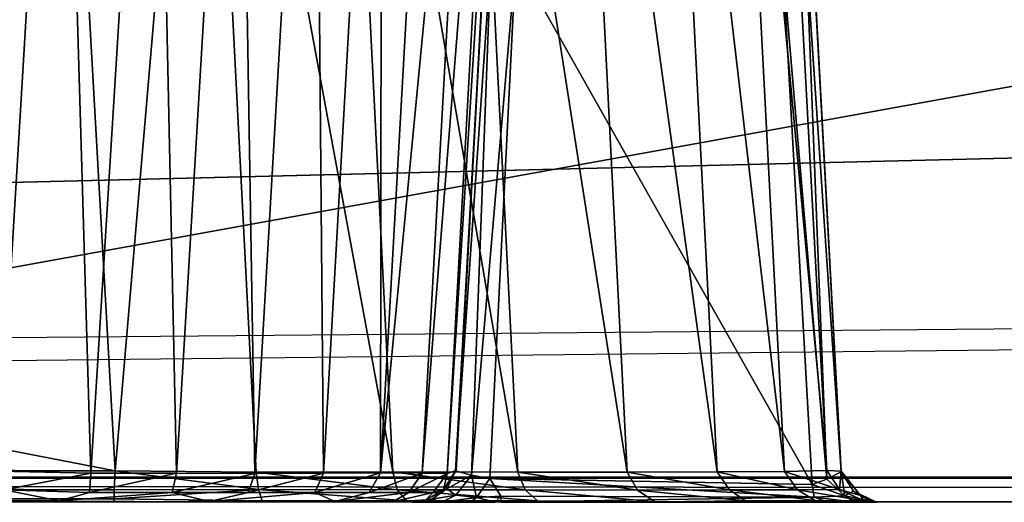
# Model space of a CAD drawing. Units: inches. Extents: x -240 to 231, y -80 to 35.
# Drawn here: x -73 to -73, y 32 to 32 of the extents above; entities that cross this region are included whole.
import ezdxf

# ---------------------------------------------------------------- set-up
doc = ezdxf.new("R2010")
doc.units = ezdxf.units.IN
doc.header["$MEASUREMENT"] = 0
doc.layers.add('DISPLAY-CLIP', color=5, linetype='Continuous')

# ---------------------------------------------------------------- blocks, each defined once
blk = doc.blocks.new('GEXLB_E4_0T')
at = {"layer": 'DISPLAY-CLIP'}
for points in [[(45.30559, -1.17412, 76.72907), (46.62814, -0.57921, 77.14431), (46.50433, -0.54978, 77.14694), (46.04681, -0.48286, 77.1537)], [(46.89374, -0.6832, 77.13167), (46.62814, -0.57921, 77.14431), (45.30559, -1.17412, 76.72907), (45.43996, -1.24037, 76.70977)], [(45.51952, -1.32213, 76.68601), (47.02308, -0.77292, 77.11929), (46.89374, -0.6832, 77.13167), (45.43996, -1.24037, 76.70977)], [(46.60436, -1.21283, 29.54869), (46.60436, -1.21283, 29.54869), (46.6312, -0.76728, 29.52452), (45.28109, -0.94751, 29.53415)], [(46.62979, -0.76745, 29.4058), (46.62979, -0.76745, 29.4058), (46.65488, -1.21267, 29.38162), (45.28186, -0.9463, 29.39623)], [(46.60436, -1.21283, 29.54869), (46.60436, -1.21283, 29.54869), (46.6444, -1.21358, 29.5527), (46.6312, -0.76728, 29.52452)], [(46.65488, -1.21267, 29.38162), (46.65488, -1.21267, 29.38162), (46.62979, -0.76745, 29.4058), (46.69315, -0.76648, 29.41215)], [(46.6312, -0.76728, 29.52452), (46.6312, -0.76728, 29.52452), (46.6444, -1.21358, 29.5527), (46.67192, -0.7677, 29.52891)], [(46.6444, -1.21358, 29.5527), (46.6444, -1.21358, 29.5527), (46.68155, -1.21371, 29.56394), (46.67192, -0.7677, 29.52891)], [(46.71605, -1.21316, 29.38737), (46.71605, -1.21316, 29.38737), (46.65488, -1.21267, 29.38162), (46.69315, -0.76648, 29.41215)], [(46.70807, -0.76705, 29.54039), (46.70807, -0.76705, 29.54039), (46.67192, -0.7677, 29.52891), (46.68155, -1.21371, 29.56394)], [(46.68155, -1.21371, 29.56394), (46.68155, -1.21371, 29.56394), (46.71551, -1.21372, 29.58209), (46.70807, -0.76705, 29.54039)], [(46.77533, -1.21307, 29.40539), (46.77533, -1.21307, 29.40539), (46.69315, -0.76648, 29.41215), (46.75291, -0.76638, 29.43054)], [(46.77533, -1.21307, 29.40539), (46.77533, -1.21307, 29.40539), (46.71605, -1.21316, 29.38737), (46.69315, -0.76648, 29.41215)], [(46.71551, -1.21372, 29.58209), (46.71551, -1.21372, 29.58209), (46.74138, -0.7669, 29.55877), (46.70807, -0.76705, 29.54039)], [(46.74138, -0.7669, 29.55877), (46.74138, -0.7669, 29.55877), (46.71551, -1.21372, 29.58209), (46.74522, -1.2137, 29.60651)], [(46.74138, -0.7669, 29.55877), (46.74138, -0.7669, 29.55877), (46.74522, -1.2137, 29.60651), (46.77059, -0.76687, 29.58331)], [(46.76996, -1.21348, 29.63662), (46.76996, -1.21348, 29.63662), (46.77059, -0.76687, 29.58331), (46.74522, -1.2137, 29.60651)], [(46.82945, -1.21315, 29.43418), (46.82945, -1.21315, 29.43418), (46.75291, -0.76638, 29.43054), (46.8069, -0.76635, 29.45968)], [(46.75291, -0.76638, 29.43054), (46.75291, -0.76638, 29.43054), (46.82945, -1.21315, 29.43418), (46.77533, -1.21307, 29.40539)], [(46.81293, -0.76687, 29.64802), (46.81293, -0.76687, 29.64802), (46.79508, -0.76668, 29.6136), (46.76996, -1.21348, 29.63662)], [(46.77059, -0.76687, 29.58331), (46.77059, -0.76687, 29.58331), (46.76996, -1.21348, 29.63662), (46.79508, -0.76668, 29.6136)], [(46.76996, -1.21348, 29.63662), (46.76996, -1.21348, 29.63662), (46.78806, -1.2137, 29.67131), (46.81293, -0.76687, 29.64802)], [(46.78806, -1.2137, 29.67131), (46.78806, -1.2137, 29.67131), (46.82358, -0.76705, 29.68446), (46.81293, -0.76687, 29.64802)], [(46.78806, -1.2137, 29.67131), (46.78806, -1.2137, 29.67131), (46.79887, -1.21379, 29.70822), (46.82358, -0.76705, 29.68446)], [(46.79887, -1.21379, 29.70822), (46.79887, -1.21379, 29.70822), (46.82697, -0.76729, 29.72169), (46.82358, -0.76705, 29.68446)], [(46.79887, -1.21379, 29.70822), (46.79887, -1.21379, 29.70822), (46.80278, -1.21247, 29.74723), (46.82697, -0.76729, 29.72169)], [(46.82697, -0.76729, 29.72169), (46.82697, -0.76729, 29.72169), (46.80278, -1.21247, 29.74723), (46.82094, -0.87784, 31.006)], [(46.85419, -0.76633, 29.49878), (46.85419, -0.76633, 29.49878), (46.8769, -1.21317, 29.47286), (46.8069, -0.76635, 29.45968)], [(46.82945, -1.21315, 29.43418), (46.82945, -1.21315, 29.43418), (46.8069, -0.76635, 29.45968), (46.8769, -1.21317, 29.47286)], [(46.8769, -1.21317, 29.47286), (46.8769, -1.21317, 29.47286), (46.85419, -0.76633, 29.49878), (46.91598, -1.2131, 29.52005)], [(46.85419, -0.76633, 29.49878), (46.85419, -0.76633, 29.49878), (46.89294, -0.76633, 29.54635), (46.91598, -1.2131, 29.52005)], [(46.94511, -1.21292, 29.57379), (46.94511, -1.21292, 29.57379), (46.89294, -0.76633, 29.54635), (46.92165, -0.7666, 29.60035)], [(46.94511, -1.21292, 29.57379), (46.94511, -1.21292, 29.57379), (46.91598, -1.2131, 29.52005), (46.89294, -0.76633, 29.54635)], [(46.96348, -1.21248, 29.63344), (46.96348, -1.21248, 29.63344), (46.92165, -0.7666, 29.60035), (46.93928, -0.76627, 29.6592)], [(46.92165, -0.7666, 29.60035), (46.92165, -0.7666, 29.60035), (46.96348, -1.21248, 29.63344), (46.94511, -1.21292, 29.57379)], [(46.96348, -1.21248, 29.63344), (46.96348, -1.21248, 29.63344), (46.93928, -0.76627, 29.6592), (46.96974, -1.21281, 29.69559)], [(46.96974, -1.21281, 29.69559), (46.96974, -1.21281, 29.69559), (46.93928, -0.76627, 29.6592), (46.94555, -0.7672, 29.72204)], [(46.96974, -1.21281, 29.69559), (46.96974, -1.21281, 29.69559), (46.94555, -0.7672, 29.72204), (46.95521, -0.94757, 31.07031)], [(45.51952, -1.32213, 76.68601), (47.15583, -1.02565, 77.0774), (47.13512, -0.92329, 77.09587), (47.02308, -0.77292, 77.11929)], [(46.80278, -1.21247, 29.74723), (46.80278, -1.21247, 29.74723), (46.81731, -0.94649, 31.06978), (46.82094, -0.87784, 31.006)], [(45.28186, -0.9463, 29.39623), (45.28186, -0.9463, 29.39623), (46.65488, -1.21267, 29.38162), (45.13061, -1.20758, 29.38232)], [(46.81731, -0.94649, 31.06978), (46.81731, -0.94649, 31.06978), (46.80278, -1.21247, 29.74723), (46.80249, -1.21269, 31.22357)], [(46.80249, -1.21269, 31.22357), (46.80249, -1.21269, 31.22357), (46.81776, -0.9913, 31.1086), (46.81731, -0.94649, 31.06978)], [(46.95466, -0.99116, 31.10852), (46.95466, -0.99116, 31.10852), (46.96968, -1.21312, 31.22589), (46.95521, -0.94757, 31.07031)], [(46.96974, -1.21281, 29.69559), (46.96974, -1.21281, 29.69559), (46.95521, -0.94757, 31.07031), (46.96968, -1.21312, 31.22589)], [(47.17815, -1.07373, 76.96067), (46.34211, -1.09413, 76.84502), (46.35731, -1.01226, 76.84255), (47.16567, -0.97279, 77.00846)], [(46.81776, -0.9913, 31.1086), (46.81776, -0.9913, 31.1086), (46.80249, -1.21269, 31.22357), (46.80941, -1.21449, 31.24131)], [(46.82868, -0.99092, 31.11726), (46.82868, -0.99092, 31.11726), (46.81776, -0.9913, 31.1086), (46.80941, -1.21449, 31.24131)], [(46.82868, -0.99092, 31.11726), (46.82868, -0.99092, 31.11726), (46.80941, -1.21449, 31.24131), (46.81736, -1.21602, 31.24716)], [(46.95709, -1.21852, 31.24829), (46.95709, -1.21852, 31.24829), (46.82868, -0.99092, 31.11726), (46.81736, -1.21602, 31.24716)], [(46.82868, -0.99092, 31.11726), (46.82868, -0.99092, 31.11726), (46.95709, -1.21852, 31.24829), (46.94431, -0.9913, 31.1172)], [(46.95466, -0.99116, 31.10852), (46.95466, -0.99116, 31.10852), (46.94431, -0.9913, 31.1172), (46.96349, -1.21618, 31.24196)], [(46.96349, -1.21618, 31.24196), (46.96349, -1.21618, 31.24196), (46.94431, -0.9913, 31.1172), (46.95709, -1.21852, 31.24829)], [(46.96349, -1.21618, 31.24196), (46.96349, -1.21618, 31.24196), (46.96968, -1.21312, 31.22589), (46.95466, -0.99116, 31.10852)], [(45.51952, -1.32213, 76.68601), (47.16181, -1.39526, 77.01162), (47.15861, -1.09299, 77.06492), (47.15583, -1.02565, 77.0774)], [(47.17815, -1.07373, 76.96067), (47.18359, -1.14996, 76.84312), (44.737, -1.1714, 76.55577), (44.737, -1.13329, 76.62298)], [(47.18592, -1.15851, 76.79716), (47.18359, -1.14996, 76.84312), (44.737, -1.1714, 76.55577), (44.7371, -1.18495, 76.49502)], [(47.18592, -1.15851, 76.79716), (47.21949, -1.21543, 76.1466), (44.737, -1.21543, 76.1466), (44.7371, -1.18495, 76.49502)], [(45.12344, -1.2153, 29.38075), (45.12344, -1.2153, 29.38075), (45.13061, -1.20758, 29.38232), (46.65488, -1.21267, 29.38162)], [(47.24173, -1.22, 75.98188), (47.21949, -1.21543, 76.1466), (42.25451, -1.21543, 76.1466), (42.23841, -1.216, 75.98618)], [(47.24173, -1.22, 75.98188), (42.23841, -1.216, 75.98618), (42.26785, -1.21587, 75.81315), (47.20614, -1.21587, 75.81303)], [(42.25801, -1.22603, 73.3091), (42.2691, -1.21576, 73.31359), (47.20479, -1.21577, 73.31347), (47.21599, -1.22603, 73.3091)], [(42.26785, -1.21587, 75.81315), (47.20614, -1.21587, 75.81303), (47.20479, -1.21577, 73.31347), (42.2691, -1.21576, 73.31359)], [(45.12344, -1.2153, 29.38075), (45.12344, -1.2153, 29.38075), (46.65452, -1.22083, 29.37621), (45.12132, -1.22182, 29.37581)], [(46.65488, -1.21267, 29.38162), (46.65488, -1.21267, 29.38162), (46.65452, -1.22083, 29.37621), (45.12344, -1.2153, 29.38075)], [(46.6444, -1.21358, 29.5527), (46.6444, -1.21358, 29.5527), (46.60436, -1.21283, 29.54869), (46.6068, -1.22083, 29.5541)], [(46.6068, -1.22083, 29.5541), (46.6068, -1.22083, 29.5541), (46.64376, -1.22201, 29.55911), (46.6444, -1.21358, 29.5527)], [(46.6444, -1.21358, 29.5527), (46.6444, -1.21358, 29.5527), (46.64376, -1.22201, 29.55911), (46.68155, -1.21371, 29.56394)], [(46.68155, -1.21371, 29.56394), (46.68155, -1.21371, 29.56394), (46.64376, -1.22201, 29.55911), (46.67962, -1.22201, 29.57003)], [(46.71708, -1.22078, 29.38241), (46.71708, -1.22078, 29.38241), (46.65452, -1.22083, 29.37621), (46.65488, -1.21267, 29.38162)], [(46.71605, -1.21316, 29.38737), (46.71605, -1.21316, 29.38737), (46.71708, -1.22078, 29.38241), (46.65488, -1.21267, 29.38162)], [(46.67962, -1.22201, 29.57003), (46.67962, -1.22201, 29.57003), (46.71551, -1.21372, 29.58209), (46.68155, -1.21371, 29.56394)], [(46.71262, -1.22201, 29.58781), (46.71262, -1.22201, 29.58781), (46.71551, -1.21372, 29.58209), (46.67962, -1.22201, 29.57003)], [(46.74147, -1.22201, 29.61176), (46.74147, -1.22201, 29.61176), (46.74522, -1.2137, 29.60651), (46.71262, -1.22201, 29.58781)], [(46.71262, -1.22201, 29.58781), (46.71262, -1.22201, 29.58781), (46.74522, -1.2137, 29.60651), (46.71551, -1.21372, 29.58209)], [(46.71605, -1.21316, 29.38737), (46.71605, -1.21316, 29.38737), (46.77533, -1.21307, 29.40539), (46.77727, -1.22087, 29.40054)], [(46.71708, -1.22078, 29.38241), (46.71708, -1.22078, 29.38241), (46.71605, -1.21316, 29.38737), (46.77727, -1.22087, 29.40054)], [(46.76996, -1.21348, 29.63662), (46.76996, -1.21348, 29.63662), (46.74522, -1.2137, 29.60651), (46.74147, -1.22201, 29.61176)], [(46.76501, -1.22201, 29.64093), (46.76501, -1.22201, 29.64093), (46.76996, -1.21348, 29.63662), (46.74147, -1.22201, 29.61176)], [(46.76996, -1.21348, 29.63662), (46.76996, -1.21348, 29.63662), (46.76501, -1.22201, 29.64093), (46.78806, -1.2137, 29.67131)], [(46.76501, -1.22201, 29.64093), (46.76501, -1.22201, 29.64093), (46.78233, -1.22201, 29.67418), (46.78806, -1.2137, 29.67131)], [(46.82945, -1.21315, 29.43418), (46.82945, -1.21315, 29.43418), (46.83276, -1.22093, 29.4301), (46.77533, -1.21307, 29.40539)], [(46.77727, -1.22087, 29.40054), (46.77727, -1.22087, 29.40054), (46.77533, -1.21307, 29.40539), (46.83276, -1.22093, 29.4301)], [(46.79887, -1.21379, 29.70822), (46.79887, -1.21379, 29.70822), (46.78806, -1.2137, 29.67131), (46.78233, -1.22201, 29.67418)], [(46.79276, -1.22201, 29.71019), (46.79276, -1.22201, 29.71019), (46.79887, -1.21379, 29.70822), (46.78233, -1.22201, 29.67418)], [(46.79276, -1.22201, 29.71019), (46.79276, -1.22201, 29.71019), (46.79727, -1.22083, 29.74457), (46.79887, -1.21379, 29.70822)], [(46.80278, -1.21247, 29.74723), (46.80278, -1.21247, 29.74723), (46.79727, -1.22083, 29.74457), (46.80249, -1.21269, 31.22357)], [(46.79727, -1.22083, 29.74457), (46.79727, -1.22083, 29.74457), (46.80278, -1.21247, 29.74723), (46.79887, -1.21379, 29.70822)], [(46.80249, -1.21269, 31.22357), (46.80249, -1.21269, 31.22357), (46.79727, -1.22083, 29.74457), (46.79871, -1.22047, 31.23079)], [(46.80941, -1.21449, 31.24131), (46.80941, -1.21449, 31.24131), (46.80249, -1.21269, 31.22357), (46.79871, -1.22047, 31.23079)], [(46.80263, -1.22313, 31.24484), (46.80263, -1.22313, 31.24484), (46.80941, -1.21449, 31.24131), (46.79871, -1.22047, 31.23079)], [(46.81156, -1.2242, 31.25403), (46.81156, -1.2242, 31.25403), (46.80941, -1.21449, 31.24131), (46.80263, -1.22313, 31.24484)], [(46.81736, -1.21602, 31.24716), (46.81736, -1.21602, 31.24716), (46.80941, -1.21449, 31.24131), (46.81156, -1.2242, 31.25403)], [(46.81156, -1.2242, 31.25403), (46.81156, -1.2242, 31.25403), (46.82211, -1.2236, 31.25519), (46.81736, -1.21602, 31.24716)], [(46.95801, -1.22399, 31.25474), (46.95801, -1.22399, 31.25474), (46.81736, -1.21602, 31.24716), (46.82211, -1.2236, 31.25519)], [(46.81736, -1.21602, 31.24716), (46.81736, -1.21602, 31.24716), (46.95801, -1.22399, 31.25474), (46.95709, -1.21852, 31.24829)], [(46.83276, -1.22093, 29.4301), (46.83276, -1.22093, 29.4301), (46.82945, -1.21315, 29.43418), (46.88139, -1.22095, 29.46997)], [(46.8769, -1.21317, 29.47286), (46.8769, -1.21317, 29.47286), (46.88139, -1.22095, 29.46997), (46.82945, -1.21315, 29.43418)], [(46.92126, -1.22093, 29.5186), (46.92126, -1.22093, 29.5186), (46.8769, -1.21317, 29.47286), (46.91598, -1.2131, 29.52005)], [(46.8769, -1.21317, 29.47286), (46.8769, -1.21317, 29.47286), (46.92126, -1.22093, 29.5186), (46.88139, -1.22095, 29.46997)], [(46.94511, -1.21292, 29.57379), (46.94511, -1.21292, 29.57379), (46.95083, -1.22087, 29.57409), (46.91598, -1.2131, 29.52005)], [(46.92126, -1.22093, 29.5186), (46.92126, -1.22093, 29.5186), (46.91598, -1.2131, 29.52005), (46.95083, -1.22087, 29.57409)], [(46.94511, -1.21292, 29.57379), (46.94511, -1.21292, 29.57379), (46.96348, -1.21248, 29.63344), (46.96896, -1.22078, 29.63429)], [(46.95083, -1.22087, 29.57409), (46.95083, -1.22087, 29.57409), (46.94511, -1.21292, 29.57379), (46.96896, -1.22078, 29.63429)], [(46.97134, -1.22343, 31.24367), (46.97134, -1.22343, 31.24367), (46.96349, -1.21618, 31.24196), (46.95709, -1.21852, 31.24829)], [(46.96974, -1.21281, 29.69559), (46.96974, -1.21281, 29.69559), (46.96896, -1.22078, 29.63429), (46.96348, -1.21248, 29.63344)], [(46.97134, -1.22343, 31.24367), (46.97134, -1.22343, 31.24367), (46.96968, -1.21312, 31.22589), (46.96349, -1.21618, 31.24196)], [(46.96896, -1.22078, 29.63429), (46.96896, -1.22078, 29.63429), (46.96974, -1.21281, 29.69559), (46.97801, -1.22329, 29.69719)], [(46.96968, -1.21312, 31.22589), (46.96968, -1.21312, 31.22589), (46.97502, -1.22146, 31.22983), (46.96974, -1.21281, 29.69559)], [(46.97502, -1.22146, 31.22983), (46.97502, -1.22146, 31.22983), (46.96968, -1.21312, 31.22589), (46.97134, -1.22343, 31.24367)], [(46.96974, -1.21281, 29.69559), (46.96974, -1.21281, 29.69559), (46.97502, -1.22146, 31.22983), (46.97801, -1.22329, 29.69719)], [(46.65452, -1.22483, 29.36995), (46.65452, -1.22483, 29.36995), (45.12132, -1.22182, 29.37581), (46.65452, -1.22083, 29.37621)], [(45.12499, -1.22508, 29.56069), (45.12499, -1.22508, 29.56069), (46.6306, -1.22569, 29.56363), (46.6068, -1.22083, 29.5541)], [(46.64376, -1.22201, 29.55911), (46.64376, -1.22201, 29.55911), (46.6068, -1.22083, 29.5541), (46.6306, -1.22569, 29.56363)], [(46.71708, -1.22078, 29.38241), (46.71708, -1.22078, 29.38241), (46.71868, -1.22557, 29.37436), (46.65452, -1.22483, 29.36995)], [(46.65452, -1.22483, 29.36995), (46.65452, -1.22483, 29.36995), (46.65452, -1.22083, 29.37621), (46.71708, -1.22078, 29.38241)], [(46.71708, -1.22078, 29.38241), (46.71708, -1.22078, 29.38241), (46.78143, -1.22557, 29.3936), (46.71868, -1.22557, 29.37436)], [(46.77727, -1.22087, 29.40054), (46.77727, -1.22087, 29.40054), (46.78143, -1.22557, 29.3936), (46.71708, -1.22078, 29.38241)], [(46.78143, -1.22557, 29.3936), (46.78143, -1.22557, 29.3936), (46.77727, -1.22087, 29.40054), (46.83803, -1.22558, 29.42402)], [(46.77727, -1.22087, 29.40054), (46.77727, -1.22087, 29.40054), (46.83276, -1.22093, 29.4301), (46.83803, -1.22558, 29.42402)], [(46.78959, -1.22518, 29.72641), (46.78959, -1.22518, 29.72641), (46.79871, -1.22047, 31.23079), (46.79727, -1.22083, 29.74457)], [(46.78959, -1.22518, 29.72641), (46.78959, -1.22518, 29.72641), (46.79217, -1.22487, 31.23228), (46.79871, -1.22047, 31.23079)], [(46.79276, -1.22201, 29.71019), (46.79276, -1.22201, 29.71019), (46.78959, -1.22518, 29.72641), (46.79727, -1.22083, 29.74457)], [(46.79217, -1.22487, 31.23228), (46.79217, -1.22487, 31.23228), (46.80263, -1.22313, 31.24484), (46.79871, -1.22047, 31.23079)], [(46.92126, -1.22093, 29.5186), (46.92126, -1.22093, 29.5186), (46.95083, -1.22087, 29.57409), (46.95841, -1.22555, 29.57154)], [(46.95083, -1.22087, 29.57409), (46.95083, -1.22087, 29.57409), (46.96896, -1.22078, 29.63429), (46.97957, -1.22559, 29.64266)], [(46.95083, -1.22087, 29.57409), (46.95083, -1.22087, 29.57409), (46.97957, -1.22559, 29.64266), (46.95841, -1.22555, 29.57154)], [(46.95801, -1.22399, 31.25474), (46.95801, -1.22399, 31.25474), (46.97134, -1.22343, 31.24367), (46.95709, -1.21852, 31.24829)], [(46.97957, -1.22559, 29.64266), (46.97957, -1.22559, 29.64266), (46.96896, -1.22078, 29.63429), (46.97801, -1.22329, 29.69719)], [(46.65452, -1.22483, 29.36995), (46.65452, -1.22483, 29.36995), (45.12016, -1.22544, 29.36926), (45.12132, -1.22182, 29.37581)], [(45.13061, -1.22624, 29.36266), (45.13061, -1.22624, 29.36266), (45.12016, -1.22544, 29.36926), (46.65452, -1.22483, 29.36995)], [(46.6068, -1.22624, 29.56765), (46.6068, -1.22624, 29.56765), (46.6306, -1.22569, 29.56363), (45.12499, -1.22508, 29.56069)], [(45.13061, -1.22624, 29.36266), (45.13061, -1.22624, 29.36266), (46.65452, -1.22483, 29.36995), (46.65452, -1.22624, 29.36266)], [(46.69578, -1.22591, 29.58607), (46.69578, -1.22591, 29.58607), (46.67962, -1.22201, 29.57003), (46.6306, -1.22569, 29.56363)], [(46.67962, -1.22201, 29.57003), (46.67962, -1.22201, 29.57003), (46.64376, -1.22201, 29.55911), (46.6306, -1.22569, 29.56363)], [(46.65452, -1.22483, 29.36995), (46.65452, -1.22483, 29.36995), (46.71868, -1.22557, 29.37436), (46.65452, -1.22624, 29.36266)], [(46.71262, -1.22201, 29.58781), (46.71262, -1.22201, 29.58781), (46.67962, -1.22201, 29.57003), (46.69578, -1.22591, 29.58607)], [(46.75012, -1.22591, 29.63277), (46.75012, -1.22591, 29.63277), (46.74147, -1.22201, 29.61176), (46.69578, -1.22591, 29.58607)], [(46.71262, -1.22201, 29.58781), (46.71262, -1.22201, 29.58781), (46.69578, -1.22591, 29.58607), (46.74147, -1.22201, 29.61176)], [(46.74147, -1.22201, 29.61176), (46.74147, -1.22201, 29.61176), (46.75012, -1.22591, 29.63277), (46.76501, -1.22201, 29.64093)], [(46.75012, -1.22591, 29.63277), (46.75012, -1.22591, 29.63277), (46.78233, -1.22201, 29.67418), (46.76501, -1.22201, 29.64093)], [(46.78233, -1.22201, 29.67418), (46.78233, -1.22201, 29.67418), (46.75012, -1.22591, 29.63277), (46.77536, -1.22601, 29.67969)], [(46.78959, -1.22518, 29.72641), (46.78959, -1.22518, 29.72641), (46.79276, -1.22201, 29.71019), (46.77536, -1.22601, 29.67969)], [(46.77536, -1.22601, 29.67969), (46.77536, -1.22601, 29.67969), (46.79276, -1.22201, 29.71019), (46.78233, -1.22201, 29.67418)], [(46.78372, -1.22624, 31.22076), (46.78372, -1.22624, 31.22076), (46.79217, -1.22487, 31.23228), (46.78959, -1.22518, 29.72641)], [(46.78372, -1.22624, 31.22076), (46.78372, -1.22624, 31.22076), (46.79655, -1.22624, 31.25391), (46.79217, -1.22487, 31.23228)], [(46.80263, -1.22313, 31.24484), (46.80263, -1.22313, 31.24484), (46.79217, -1.22487, 31.23228), (46.79655, -1.22624, 31.25391)], [(46.80263, -1.22313, 31.24484), (46.80263, -1.22313, 31.24484), (46.79655, -1.22624, 31.25391), (46.81156, -1.2242, 31.25403)], [(46.81156, -1.2242, 31.25403), (46.81156, -1.2242, 31.25403), (46.79655, -1.22624, 31.25391), (46.80884, -1.22624, 31.26235)], [(46.81156, -1.2242, 31.25403), (46.81156, -1.2242, 31.25403), (46.80884, -1.22624, 31.26235), (46.81971, -1.22624, 31.26454)], [(46.81971, -1.22624, 31.26454), (46.81971, -1.22624, 31.26454), (46.82211, -1.2236, 31.25519), (46.81156, -1.2242, 31.25403)], [(46.82211, -1.22624, 31.26503), (46.82211, -1.22624, 31.26503), (46.95801, -1.22399, 31.25474), (46.82211, -1.2236, 31.25519)], [(46.964, -1.22624, 31.26217), (46.964, -1.22624, 31.26217), (46.95801, -1.22399, 31.25474), (46.82211, -1.22624, 31.26503)], [(46.83276, -1.22093, 29.4301), (46.83276, -1.22093, 29.4301), (46.88139, -1.22095, 29.46997), (46.88891, -1.226, 29.46476)], [(46.88891, -1.226, 29.46476), (46.88891, -1.226, 29.46476), (46.83803, -1.22558, 29.42402), (46.83276, -1.22093, 29.4301)], [(46.88139, -1.22095, 29.46997), (46.88139, -1.22095, 29.46997), (46.92126, -1.22093, 29.5186), (46.92825, -1.22557, 29.51472)], [(46.92825, -1.22557, 29.51472), (46.92825, -1.22557, 29.51472), (46.88891, -1.226, 29.46476), (46.88139, -1.22095, 29.46997)], [(46.95841, -1.22555, 29.57154), (46.95841, -1.22555, 29.57154), (46.92825, -1.22557, 29.51472), (46.92126, -1.22093, 29.5186)], [(46.97134, -1.22343, 31.24367), (46.97134, -1.22343, 31.24367), (46.95801, -1.22399, 31.25474), (46.97562, -1.22624, 31.25418)], [(46.964, -1.22624, 31.26217), (46.964, -1.22624, 31.26217), (46.97562, -1.22624, 31.25418), (46.95801, -1.22399, 31.25474)], [(46.97134, -1.22343, 31.24367), (46.97134, -1.22343, 31.24367), (46.98498, -1.22624, 31.23989), (46.97502, -1.22146, 31.22983)], [(46.97562, -1.22624, 31.25418), (46.97562, -1.22624, 31.25418), (46.98498, -1.22624, 31.23989), (46.97134, -1.22343, 31.24367)], [(46.98148, -1.22522, 31.23263), (46.98148, -1.22522, 31.23263), (46.97801, -1.22329, 29.69719), (46.97502, -1.22146, 31.22983)], [(46.98148, -1.22522, 31.23263), (46.98148, -1.22522, 31.23263), (46.97502, -1.22146, 31.22983), (46.98498, -1.22624, 31.23989)], [(46.97957, -1.22559, 29.64266), (46.97957, -1.22559, 29.64266), (46.97801, -1.22329, 29.69719), (46.98148, -1.22522, 31.23263)], [(47.21532, -1.2794, 73.30654), (42.25868, -1.2794, 73.30654), (42.25801, -1.22603, 73.3091), (47.21599, -1.22603, 73.3091)], [(46.77536, -1.22601, 29.67969), (46.77536, -1.22601, 29.67969), (46.78372, -1.22624, 29.74457), (46.78959, -1.22518, 29.72641)], [(46.78372, -1.22624, 31.22076), (46.78372, -1.22624, 31.22076), (46.78959, -1.22518, 29.72641), (46.78372, -1.22624, 29.74457)], [(46.97957, -1.22559, 29.64266), (46.97957, -1.22559, 29.64266), (46.98148, -1.22522, 31.23263), (46.98498, -1.22624, 31.23989)]]:
    blk.add_3dface(points, dxfattribs=at)

msp = doc.modelspace()

# ---------------------------------------------------------------- block references
msp.add_blockref('GEXLB_E4_0T', (-119.64673, 32.9164))

doc.saveas('drawing.dxf')
